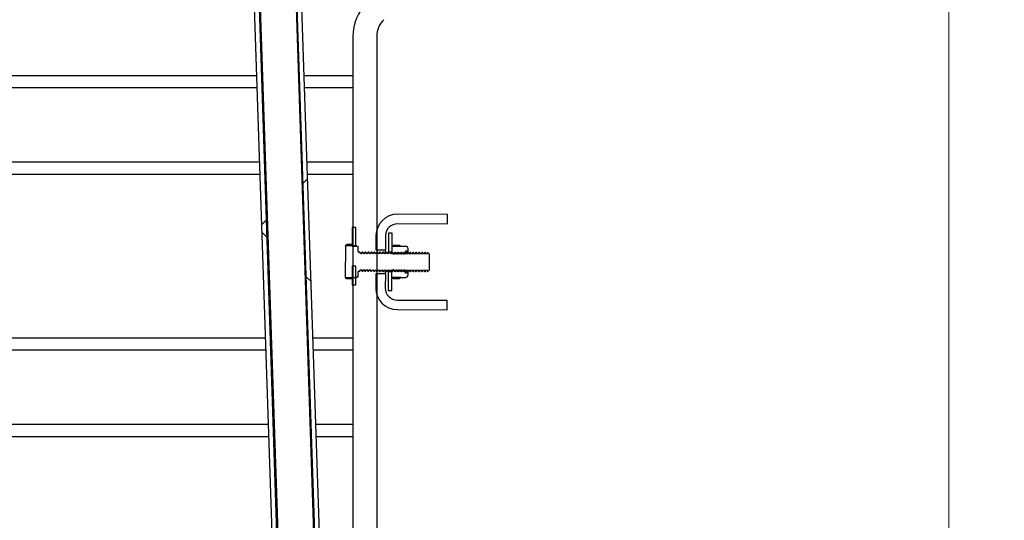
# Model space of a CAD drawing. Units: millimetres. Extents: x 8 to 201, y 4 to 288.
# Drawn here: x 166 to 176, y 237 to 242 of the extents above; entities that cross this region are included whole.
import ezdxf

# ---------------------------------------------------------------- set-up
doc = ezdxf.new("R2010")
doc.units = ezdxf.units.MM
doc.styles.add('SLDTEXTSTYLE1', font='TXT', dxfattribs={"width": 0.75})
doc.dimstyles.new('SLDDIMSTYLE0', dxfattribs={"dimtxt": 2.116667, "dimasz": 2.64, "dimexe": 0, "dimexo": 0.0625, "dimgap": 0.529167, "dimtad": 1, "dimlfac": 40, "dimrnd": 1e-09, "dimzin": 12, "dimdsep": 46, "dimtxsty": 'SLDTEXTSTYLE1', "dimsah": 1, "dimcen": 0.09, "dimadec": 0, "dimazin": 3, "dimtfac": 1, "dimtofl": 0, "dimtmove": 0, "dimatfit": 3, "dimfxl": 0, "dimfrac": 2, "dimtolj": 1, "dimtzin": 12, "dimarcsym": 0})

# ---------------------------------------------------------------- blocks, each defined once
blk = doc.blocks.new('_D_1')
at = {"color": 7, "linetype": 'Continuous', "lineweight": 0}
for p, q in [((136.828, 232.849), (136.828, 272.518)), ((175.628, 233.351), (175.628, 272.518)), ((136.828, 271.518), (175.628, 271.518))]:
    blk.add_line(p, q, dxfattribs=at)
at = {"color": 7, "linetype": 'Continuous', "lineweight": 18}
for points in [[(136.828, 271.518), (139.468, 271.11), (139.468, 271.926)], [(175.628, 271.518), (172.988, 271.926), (172.988, 271.11)]]:
    blk.add_solid(points, dxfattribs=at)
at = {"color": 7, "linetype": 'Continuous', "lineweight": 18, "insert": (153.514, 274.247), "char_height": 2.1167, "attachment_point": 1, "style": 'SLDTEXTSTYLE1'}
blk.add_mtext('1552', dxfattribs=at)
blk = doc.blocks.new('_D_3')
at = {"color": 7, "linetype": 'Continuous', "lineweight": 0}
for p, q in [((182.528, 232.495), (182.528, 241.149)), ((176.378, 232.495), (183.528, 232.495)), ((182.528, 224.62), (182.528, 232.495)), ((176.378, 224.62), (183.528, 224.62))]:
    blk.add_line(p, q, dxfattribs=at)
at = {"color": 7, "linetype": 'Continuous', "lineweight": 18}
for points in [[(182.528, 232.495), (182.12, 229.855), (182.936, 229.855)], [(182.528, 224.62), (182.936, 227.26), (182.12, 227.26)]]:
    blk.add_solid(points, dxfattribs=at)
at = {"color": 7, "linetype": 'Continuous', "lineweight": 18, "char_height": 2.1167, "attachment_point": 1, "rotation": 90, "style": 'SLDTEXTSTYLE1'}
for s, insert in [('315', (179.8, 236.458)), ('%%c', (179.8, 233.263))]:
    blk.add_mtext(s, dxfattribs=dict(at, insert=insert))
blk = doc.blocks.new('_D_4')
at = {"color": 7, "linetype": 'Continuous', "lineweight": 0}
for p, q in [((170.603, 255.433), (190.814, 255.433)), ((189.814, 224.923), (189.814, 255.433)), ((176.628, 224.923), (190.814, 224.923))]:
    blk.add_line(p, q, dxfattribs=at)
at = {"color": 7, "linetype": 'Continuous', "lineweight": 18}
for points in [[(189.814, 255.433), (189.406, 252.793), (190.222, 252.793)], [(189.814, 224.923), (190.222, 227.563), (189.406, 227.563)]]:
    blk.add_solid(points, dxfattribs=at)
at = {"color": 7, "linetype": 'Continuous', "lineweight": 18, "char_height": 2.1167, "attachment_point": 1, "rotation": 90, "style": 'SLDTEXTSTYLE1'}
for s, insert in [('1250', (187.086, 240.727)), ('min.', (187.086, 234.236))]:
    blk.add_mtext(s, dxfattribs=dict(at, insert=insert))

msp = doc.modelspace()

# ---------------------------------------------------------------- hatches: boundary and pattern name
at = {"linetype": 'Continuous', "lineweight": 18}
h = msp.add_hatch(dxfattribs=at)
h.set_pattern_fill('ANSI37', angle=3e-322, style=0)
h.paths.add_polyline_path([(168.47894, 252.00476), (169.05894, 234.61443), (169.10892, 234.6161), (168.52892, 252.00643)], flags=0)
h = msp.add_hatch(dxfattribs=at)
h.set_pattern_fill('ANSI37', angle=3e-322, style=0)
h.paths.add_polyline_path([(168.03419, 251.83984), (168.60919, 234.59943), (168.65917, 234.6011), (168.0825, 251.89148)], flags=0)
h = msp.add_hatch(dxfattribs=at)
h.set_pattern_fill('DIN 128 Plastic', style=0, pattern_type=2)
h.set_pattern_definition([(45, (0, 0), (-6.7352, 6.7352), []), (135, (0, 0), (-6.7352, -6.7352), [])])
edge = h.paths.add_edge_path(flags=0)
edge.add_line((171.44072, 246.05763), (170.10322, 246.05763))
edge.add_line((170.10322, 246.05763), (170.10322, 245.80763))
edge.add_line((170.10322, 245.80763), (171.67796, 245.80763))
edge.add_line((171.67796, 245.80763), (171.92831, 250.5846))
edge.add_arc((172.05322, 250.5894), 0.125, 0, 182.19734, ccw=False)
edge.add_line((172.17822, 250.5894), (172.17822, 245.24295))
edge.add_line((172.17822, 245.24295), (169.52467, 242.5894))
edge.add_arc((169.87822, 242.23584), 0.5, 135, 180)
edge.add_line((169.37822, 242.23584), (169.37822, 232.50763))
edge.add_line((169.37822, 232.50763), (169.62822, 232.50763))
edge.add_line((169.62822, 232.50763), (169.62822, 242.23584))
edge.add_arc((169.87822, 242.23584), 0.25, 135, 180, ccw=False)
edge.add_line((169.70145, 242.41262), (174.347, 247.05818))
edge.add_arc((173.46312, 247.94206), 1.25, 315, 405)
edge.add_line((174.347, 248.82594), (172.31839, 250.85456))
edge.add_arc((172.05322, 250.5894), 0.375, 45, 62.181861)
edge.add_arc((172.05322, 250.5894), 0.375, 62.181861, 180)
edge.add_line((171.67822, 250.5894), (171.44072, 246.05763))
edge = h.paths.add_edge_path(flags=0)
edge.add_arc((173.46312, 247.94206), 0.625, 0, 360)
h = msp.add_hatch(dxfattribs=at)
h.set_pattern_fill('ANSI37', angle=3e-322, style=0)
edge = h.paths.add_edge_path(flags=0)
edge.add_line((169.84619, 240.27204), (170.37118, 240.26945))
edge.add_line((170.37118, 240.26945), (170.37168, 240.36945))
edge.add_line((170.37168, 240.36945), (169.84668, 240.37204))
edge.add_arc((169.84557, 240.14704), 0.225, 89.71692, 179.71692)
edge.add_line((169.62057, 240.14816), (169.61983, 239.99816))
edge.add_line((169.61983, 239.99816), (169.71983, 239.99766))
edge.add_line((169.71983, 239.99766), (169.72057, 240.14766))
edge.add_arc((169.84557, 240.14704), 0.125, 89.71692, 179.71692, ccw=False)
h = msp.add_hatch(dxfattribs=at)
h.set_pattern_fill('ANSI31', style=0)
h.paths.add_polyline_path([(169.37197, 240.23255), (169.37197, 240.03755), (169.40947, 240.03755), (169.40947, 240.23255)], flags=0)
h = msp.add_hatch(dxfattribs=at)
h.set_pattern_fill('ANSI31', style=0)
h.paths.add_polyline_path([(169.75195, 240.17258), (169.75098, 239.97759), (169.78848, 239.9774), (169.78945, 240.1724)], flags=0)
h = msp.add_hatch(dxfattribs=at)
h.set_pattern_fill('ANSI31', style=0)
edge = h.paths.add_edge_path(flags=0)
edge.add_line((169.41693, 240.03674), (169.41695, 240.04155))
edge.add_line((169.41695, 240.04155), (169.30223, 240.04212))
edge.add_line((169.30223, 240.04212), (169.29943, 240.03732))
edge.add_line((169.29943, 240.03732), (169.29782, 239.71232))
edge.add_line((169.29782, 239.71232), (169.30058, 239.70749))
edge.add_line((169.30058, 239.70749), (169.4153, 239.70693))
edge.add_line((169.4153, 239.70693), (169.41532, 239.71174))
edge.add_line((169.41532, 239.71174), (169.43032, 239.71167))
edge.add_line((169.43032, 239.71167), (169.43058, 239.76417))
edge.add_arc((169.44058, 239.76412), 0.01, 89.71692, 179.71692, ccw=False)
edge.add_line((169.44063, 239.77412), (169.44979, 239.77407))
edge.add_line((169.44979, 239.77407), (169.46197, 239.79127))
edge.add_line((169.46197, 239.79127), (169.47397, 239.77395))
edge.add_line((169.47397, 239.77395), (169.48104, 239.77392))
edge.add_line((169.48104, 239.77392), (169.49321, 239.79112))
edge.add_line((169.49321, 239.79112), (169.50522, 239.7738))
edge.add_line((169.50522, 239.7738), (169.51229, 239.77376))
edge.add_line((169.51229, 239.77376), (169.52446, 239.79097))
edge.add_line((169.52446, 239.79097), (169.53647, 239.77364))
edge.add_line((169.53647, 239.77364), (169.54354, 239.77361))
edge.add_line((169.54354, 239.77361), (169.55571, 239.79081))
edge.add_line((169.55571, 239.79081), (169.56772, 239.77349))
edge.add_line((169.56772, 239.77349), (169.57479, 239.77345))
edge.add_line((169.57479, 239.77345), (169.58696, 239.79066))
edge.add_line((169.58696, 239.79066), (169.59897, 239.77333))
edge.add_line((169.59897, 239.77333), (169.60604, 239.7733))
edge.add_line((169.60604, 239.7733), (169.61821, 239.7905))
edge.add_line((169.61821, 239.7905), (169.63022, 239.77318))
edge.add_line((169.63022, 239.77318), (169.63729, 239.77315))
edge.add_line((169.63729, 239.77315), (169.64946, 239.79035))
edge.add_line((169.64946, 239.79035), (169.66146, 239.77303))
edge.add_line((169.66146, 239.77303), (169.66854, 239.77299))
edge.add_line((169.66854, 239.77299), (169.68071, 239.79019))
edge.add_line((169.68071, 239.79019), (169.69271, 239.77287))
edge.add_line((169.69271, 239.77287), (169.69979, 239.77284))
edge.add_line((169.69979, 239.77284), (169.71196, 239.79004))
edge.add_line((169.71196, 239.79004), (169.72396, 239.77272))
edge.add_line((169.72396, 239.77272), (169.73104, 239.77268))
edge.add_line((169.73104, 239.77268), (169.74321, 239.78988))
edge.add_line((169.74321, 239.78988), (169.75521, 239.77256))
edge.add_line((169.75521, 239.77256), (169.76229, 239.77253))
edge.add_line((169.76229, 239.77253), (169.77446, 239.78973))
edge.add_line((169.77446, 239.78973), (169.78646, 239.77241))
edge.add_line((169.78646, 239.77241), (169.79354, 239.77237))
edge.add_line((169.79354, 239.77237), (169.80571, 239.78958))
edge.add_line((169.80571, 239.78958), (169.81771, 239.77225))
edge.add_line((169.81771, 239.77225), (169.82479, 239.77222))
edge.add_line((169.82479, 239.77222), (169.83696, 239.78942))
edge.add_line((169.83696, 239.78942), (169.84896, 239.7721))
edge.add_line((169.84896, 239.7721), (169.85604, 239.77206))
edge.add_line((169.85604, 239.77206), (169.86821, 239.78927))
edge.add_line((169.86821, 239.78927), (169.88021, 239.77195))
edge.add_line((169.88021, 239.77195), (169.88729, 239.77191))
edge.add_line((169.88729, 239.77191), (169.89946, 239.78911))
edge.add_line((169.89946, 239.78911), (169.91146, 239.77179))
edge.add_line((169.91146, 239.77179), (169.91854, 239.77176))
edge.add_line((169.91854, 239.77176), (169.93071, 239.78896))
edge.add_line((169.93071, 239.78896), (169.94271, 239.77164))
edge.add_line((169.94271, 239.77164), (169.94979, 239.7716))
edge.add_line((169.94979, 239.7716), (169.96196, 239.7888))
edge.add_line((169.96196, 239.7888), (169.97396, 239.77148))
edge.add_line((169.97396, 239.77148), (169.98104, 239.77145))
edge.add_line((169.98104, 239.77145), (169.99321, 239.78865))
edge.add_line((169.99321, 239.78865), (170.00521, 239.77133))
edge.add_line((170.00521, 239.77133), (170.01229, 239.77129))
edge.add_line((170.01229, 239.77129), (170.02446, 239.7885))
edge.add_line((170.02446, 239.7885), (170.03646, 239.77117))
edge.add_line((170.03646, 239.77117), (170.04354, 239.77114))
edge.add_line((170.04354, 239.77114), (170.05571, 239.78834))
edge.add_line((170.05571, 239.78834), (170.06771, 239.77102))
edge.add_line((170.06771, 239.77102), (170.07479, 239.77098))
edge.add_line((170.07479, 239.77098), (170.08696, 239.78819))
edge.add_line((170.08696, 239.78819), (170.09896, 239.77086))
edge.add_line((170.09896, 239.77086), (170.10603, 239.77083))
edge.add_line((170.10603, 239.77083), (170.11821, 239.78803))
edge.add_line((170.11821, 239.78803), (170.13021, 239.77071))
edge.add_line((170.13021, 239.77071), (170.13728, 239.77068))
edge.add_line((170.13728, 239.77068), (170.14946, 239.78788))
edge.add_line((170.14946, 239.78788), (170.16146, 239.77056))
edge.add_line((170.16146, 239.77056), (170.16336, 239.77055))
edge.add_line((170.16336, 239.77055), (170.18071, 239.78772))
edge.add_line((170.18071, 239.78772), (170.18152, 239.9532))
edge.add_line((170.18152, 239.9532), (170.16435, 239.97054))
edge.add_line((170.16435, 239.97054), (170.16245, 239.97055))
edge.add_line((170.16245, 239.97055), (170.15027, 239.95335))
edge.add_line((170.15027, 239.95335), (170.13827, 239.97067))
edge.add_line((170.13827, 239.97067), (170.1312, 239.97071))
edge.add_line((170.1312, 239.97071), (170.11902, 239.9535))
edge.add_line((170.11902, 239.9535), (170.10702, 239.97083))
edge.add_line((170.10702, 239.97083), (170.09995, 239.97086))
edge.add_line((170.09995, 239.97086), (170.08778, 239.95366))
edge.add_line((170.08778, 239.95366), (170.07577, 239.97098))
edge.add_line((170.07577, 239.97098), (170.0687, 239.97102))
edge.add_line((170.0687, 239.97102), (170.05653, 239.95381))
edge.add_line((170.05653, 239.95381), (170.04452, 239.97114))
edge.add_line((170.04452, 239.97114), (170.03745, 239.97117))
edge.add_line((170.03745, 239.97117), (170.02528, 239.95397))
edge.add_line((170.02528, 239.95397), (170.01327, 239.97129))
edge.add_line((170.01327, 239.97129), (170.0062, 239.97133))
edge.add_line((170.0062, 239.97133), (169.99403, 239.95412))
edge.add_line((169.99403, 239.95412), (169.98202, 239.97144))
edge.add_line((169.98202, 239.97144), (169.97495, 239.97148))
edge.add_line((169.97495, 239.97148), (169.96278, 239.95428))
edge.add_line((169.96278, 239.95428), (169.95077, 239.9716))
edge.add_line((169.95077, 239.9716), (169.9437, 239.97163))
edge.add_line((169.9437, 239.97163), (169.93153, 239.95443))
edge.add_line((169.93153, 239.95443), (169.91953, 239.97175))
edge.add_line((169.91953, 239.97175), (169.91245, 239.97179))
edge.add_line((169.91245, 239.97179), (169.90028, 239.95459))
edge.add_line((169.90028, 239.95459), (169.88828, 239.97191))
edge.add_line((169.88828, 239.97191), (169.8812, 239.97194))
edge.add_line((169.8812, 239.97194), (169.86903, 239.95474))
edge.add_line((169.86903, 239.95474), (169.85703, 239.97206))
edge.add_line((169.85703, 239.97206), (169.84995, 239.9721))
edge.add_line((169.84995, 239.9721), (169.83778, 239.95489))
edge.add_line((169.83778, 239.95489), (169.82578, 239.97222))
edge.add_line((169.82578, 239.97222), (169.8187, 239.97225))
edge.add_line((169.8187, 239.97225), (169.80653, 239.95505))
edge.add_line((169.80653, 239.95505), (169.79453, 239.97237))
edge.add_line((169.79453, 239.97237), (169.78745, 239.97241))
edge.add_line((169.78745, 239.97241), (169.77528, 239.9552))
edge.add_line((169.77528, 239.9552), (169.76328, 239.97253))
edge.add_line((169.76328, 239.97253), (169.7562, 239.97256))
edge.add_line((169.7562, 239.97256), (169.74403, 239.95536))
edge.add_line((169.74403, 239.95536), (169.73203, 239.97268))
edge.add_line((169.73203, 239.97268), (169.72495, 239.97271))
edge.add_line((169.72495, 239.97271), (169.71278, 239.95551))
edge.add_line((169.71278, 239.95551), (169.70078, 239.97283))
edge.add_line((169.70078, 239.97283), (169.6937, 239.97287))
edge.add_line((169.6937, 239.97287), (169.68153, 239.95567))
edge.add_line((169.68153, 239.95567), (169.66953, 239.97299))
edge.add_line((169.66953, 239.97299), (169.66245, 239.97302))
edge.add_line((169.66245, 239.97302), (169.65028, 239.95582))
edge.add_line((169.65028, 239.95582), (169.63828, 239.97314))
edge.add_line((169.63828, 239.97314), (169.6312, 239.97318))
edge.add_line((169.6312, 239.97318), (169.61903, 239.95598))
edge.add_line((169.61903, 239.95598), (169.60703, 239.9733))
edge.add_line((169.60703, 239.9733), (169.59995, 239.97333))
edge.add_line((169.59995, 239.97333), (169.58778, 239.95613))
edge.add_line((169.58778, 239.95613), (169.57578, 239.97345))
edge.add_line((169.57578, 239.97345), (169.5687, 239.97349))
edge.add_line((169.5687, 239.97349), (169.55653, 239.95628))
edge.add_line((169.55653, 239.95628), (169.54453, 239.97361))
edge.add_line((169.54453, 239.97361), (169.53745, 239.97364))
edge.add_line((169.53745, 239.97364), (169.52528, 239.95644))
edge.add_line((169.52528, 239.95644), (169.51328, 239.97376))
edge.add_line((169.51328, 239.97376), (169.5062, 239.9738))
edge.add_line((169.5062, 239.9738), (169.49403, 239.95659))
edge.add_line((169.49403, 239.95659), (169.48203, 239.97391))
edge.add_line((169.48203, 239.97391), (169.47496, 239.97395))
edge.add_line((169.47496, 239.97395), (169.46278, 239.95675))
edge.add_line((169.46278, 239.95675), (169.45078, 239.97407))
edge.add_line((169.45078, 239.97407), (169.44162, 239.97411))
edge.add_arc((169.44167, 239.98411), 0.01, 179.71692, 269.71692, ccw=False)
edge.add_line((169.43167, 239.98416), (169.43193, 240.03666))
edge.add_line((169.43193, 240.03666), (169.41693, 240.03674))
h = msp.add_hatch(dxfattribs=at)
h.set_pattern_fill('ANSI31', style=0)
edge = h.paths.add_edge_path(flags=0)
edge.add_line((169.93196, 239.97169), (169.93204, 239.98955))
edge.add_line((169.93204, 239.98955), (169.95754, 239.98942))
edge.add_line((169.95754, 239.98942), (169.95764, 240.00857))
edge.add_arc((169.93214, 240.00869), 0.0255, 359.71692, 449.71692)
edge.add_line((169.93226, 240.03419), (169.88126, 240.03444))
edge.add_line((169.88126, 240.03444), (169.8803, 240.03614))
edge.add_line((169.8803, 240.03614), (169.78975, 240.03659))
edge.add_line((169.78975, 240.03659), (169.78877, 240.0349))
edge.add_line((169.78877, 240.0349), (169.78846, 239.9724))
edge.add_line((169.78846, 239.9724), (169.78909, 239.9724))
edge.add_line((169.78909, 239.9724), (169.79952, 239.95735))
edge.add_line((169.79952, 239.95735), (169.80709, 239.95731))
edge.add_line((169.80709, 239.95731), (169.81766, 239.97226))
edge.add_line((169.81766, 239.97226), (169.82809, 239.9572))
edge.add_line((169.82809, 239.9572), (169.83566, 239.95717))
edge.add_line((169.83566, 239.95717), (169.84624, 239.97212))
edge.add_line((169.84624, 239.97212), (169.85667, 239.95706))
edge.add_line((169.85667, 239.95706), (169.86423, 239.95703))
edge.add_line((169.86423, 239.95703), (169.87481, 239.97197))
edge.add_line((169.87481, 239.97197), (169.88524, 239.95692))
edge.add_line((169.88524, 239.95692), (169.89281, 239.95689))
edge.add_line((169.89281, 239.95689), (169.90338, 239.97183))
edge.add_line((169.90338, 239.97183), (169.91381, 239.95678))
edge.add_line((169.91381, 239.95678), (169.92138, 239.95674))
edge.add_line((169.92138, 239.95674), (169.93196, 239.97169))
h = msp.add_hatch(dxfattribs=at)
h.set_pattern_fill('ANSI31', style=0)
h.paths.add_polyline_path([(169.40947, 239.63255), (169.40947, 239.82755), (169.37197, 239.82755), (169.37197, 239.63255)], flags=0)
h = msp.add_hatch(dxfattribs=at)
h.set_pattern_fill('ANSI37', angle=3e-322, style=0)
edge = h.paths.add_edge_path(flags=0)
edge.add_line((169.84174, 239.37205), (170.36674, 239.36946))
edge.add_line((170.36674, 239.36946), (170.36723, 239.46946))
edge.add_line((170.36723, 239.46946), (169.84224, 239.47205))
edge.add_arc((169.84285, 239.59705), 0.125, 179.71692, 269.71692, ccw=False)
edge.add_line((169.71786, 239.59767), (169.7186, 239.74767))
edge.add_line((169.7186, 239.74767), (169.6186, 239.74816))
edge.add_line((169.6186, 239.74816), (169.61786, 239.59816))
edge.add_arc((169.84285, 239.59705), 0.225, 179.71692, 269.71692)
h = msp.add_hatch(dxfattribs=at)
h.set_pattern_fill('ANSI31', style=0)
h.paths.add_polyline_path([(169.78648, 239.57241), (169.78744, 239.7674), (169.74994, 239.76759), (169.74898, 239.57259)], flags=0)
h = msp.add_hatch(dxfattribs=at)
h.set_pattern_fill('ANSI31', style=0)
edge = h.paths.add_edge_path(flags=0)
edge.add_line((169.95628, 239.73457), (169.95638, 239.75371))
edge.add_line((169.95638, 239.75371), (169.93088, 239.75384))
edge.add_line((169.93088, 239.75384), (169.93097, 239.77169))
edge.add_line((169.93097, 239.77169), (169.92054, 239.78675))
edge.add_line((169.92054, 239.78675), (169.91297, 239.78678))
edge.add_line((169.91297, 239.78678), (169.90239, 239.77184))
edge.add_line((169.90239, 239.77184), (169.89197, 239.78689))
edge.add_line((169.89197, 239.78689), (169.8844, 239.78692))
edge.add_line((169.8844, 239.78692), (169.87382, 239.77198))
edge.add_line((169.87382, 239.77198), (169.86339, 239.78703))
edge.add_line((169.86339, 239.78703), (169.85583, 239.78707))
edge.add_line((169.85583, 239.78707), (169.84525, 239.77212))
edge.add_line((169.84525, 239.77212), (169.83482, 239.78717))
edge.add_line((169.83482, 239.78717), (169.82725, 239.78721))
edge.add_line((169.82725, 239.78721), (169.81668, 239.77226))
edge.add_line((169.81668, 239.77226), (169.80625, 239.78731))
edge.add_line((169.80625, 239.78731), (169.79868, 239.78735))
edge.add_line((169.79868, 239.78735), (169.7881, 239.7724))
edge.add_line((169.7881, 239.7724), (169.78747, 239.7724))
edge.add_line((169.78747, 239.7724), (169.78716, 239.7099))
edge.add_line((169.78716, 239.7099), (169.78813, 239.70821))
edge.add_line((169.78813, 239.70821), (169.87867, 239.70776))
edge.add_line((169.87867, 239.70776), (169.87966, 239.70945))
edge.add_line((169.87966, 239.70945), (169.93066, 239.7092))
edge.add_arc((169.93078, 239.73469), 0.0255, 269.71692, 359.71692)

# ---------------------------------------------------------------- linework, layer by layer
at = {"color": 7, "linetype": 'Continuous', "lineweight": 25}
for p, q in [((168.46645, 252.00434), (169.04645, 234.61401)), ((169.05894, 234.61443), (168.47894, 252.00476)), ((169.10892, 234.6161), (168.52892, 252.00643)), ((168.0825, 251.89148), (168.65917, 234.6011)), ((168.09458, 251.90439), (168.67166, 234.60151)), ((168.03419, 251.83984), (168.60919, 234.59943)), ((169.37822, 242.23584), (169.37822, 232.50763)), ((169.62822, 242.23584), (169.62822, 232.50763)), ((145.82822, 241.82696), (168.36814, 241.82696)), ((168.86842, 241.82696), (169.37822, 241.82696)), ((168.37247, 241.69734), (145.82822, 241.69734)), ((169.37822, 241.69734), (168.87274, 241.69734)), ((168.39846, 240.91791), (145.82822, 240.91791)), ((169.37822, 240.91791), (168.89874, 240.91791)), ((168.40278, 240.78829), (145.82822, 240.78829)), ((169.37822, 240.78829), (168.90306, 240.78829)), ((170.37168, 240.36945), (169.84668, 240.37204)), ((170.37118, 240.26945), (170.37168, 240.36945)), ((169.40947, 240.23255), (169.37197, 240.23255)), ((169.37197, 240.23255), (169.37197, 240.03755)), ((169.40947, 240.03755), (169.40947, 240.23255)), ((170.37118, 240.26945), (169.84619, 240.27204)), ((169.62057, 240.14816), (169.61983, 239.99816)), ((169.72057, 240.14766), (169.71983, 239.99766)), ((169.75195, 240.17258), (169.75098, 239.97759)), ((169.78945, 240.1724), (169.75195, 240.17258)), ((169.78848, 239.9774), (169.78945, 240.1724)), ((169.29943, 240.03732), (169.29782, 239.71232)), ((169.29943, 240.03732), (169.30223, 240.04212)), ((169.30293, 240.04331), (169.30223, 240.04212)), ((169.41695, 240.04155), (169.30223, 240.04212)), ((169.30502, 240.04209), (169.31403, 240.05491)), ((169.37197, 240.05463), (169.31403, 240.05491)), ((169.37197, 240.03755), (169.40947, 240.03755)), ((169.41695, 240.04155), (169.41693, 240.03674)), ((169.41693, 240.03674), (169.43193, 240.03666)), ((169.43193, 240.03666), (169.43167, 239.98416)), ((169.78846, 239.9724), (169.78877, 240.0349)), ((169.78975, 240.03659), (169.78877, 240.0349)), ((169.78975, 240.03659), (169.8803, 240.03614)), ((169.79164, 240.03658), (169.80334, 240.04659)), ((169.80334, 240.04659), (169.86681, 240.04627)), ((169.87841, 240.03615), (169.86681, 240.04627)), ((169.8803, 240.03614), (169.88126, 240.03444)), ((169.93226, 240.03419), (169.88126, 240.03444)), ((169.45078, 239.97407), (169.44162, 239.97411)), ((169.46278, 239.95675), (169.45078, 239.97407)), ((169.47496, 239.97395), (169.46278, 239.95675)), ((169.48203, 239.97391), (169.47496, 239.97395)), ((169.49403, 239.95659), (169.48203, 239.97391)), ((169.5062, 239.9738), (169.49403, 239.95659)), ((169.51328, 239.97376), (169.5062, 239.9738)), ((169.52528, 239.95644), (169.51328, 239.97376)), ((169.53745, 239.97364), (169.52528, 239.95644)), ((169.54453, 239.97361), (169.53745, 239.97364)), ((169.55653, 239.95628), (169.54453, 239.97361)), ((169.5687, 239.97349), (169.55653, 239.95628)), ((169.57578, 239.97345), (169.5687, 239.97349)), ((169.58778, 239.95613), (169.57578, 239.97345)), ((169.59995, 239.97333), (169.58778, 239.95613)), ((169.60703, 239.9733), (169.59995, 239.97333)), ((169.61903, 239.95598), (169.60703, 239.9733)), ((169.6312, 239.97318), (169.61903, 239.95598)), ((169.61983, 239.99816), (169.71983, 239.99766)), ((169.63828, 239.97314), (169.6312, 239.97318)), ((169.65028, 239.95582), (169.63828, 239.97314)), ((169.66245, 239.97302), (169.65028, 239.95582)), ((169.66953, 239.97299), (169.66245, 239.97302)), ((169.68153, 239.95567), (169.66953, 239.97299)), ((169.6937, 239.97287), (169.68153, 239.95567)), ((169.70078, 239.97283), (169.6937, 239.97287)), ((169.71278, 239.95551), (169.70078, 239.97283)), ((169.72495, 239.97271), (169.71278, 239.95551)), ((169.71967, 239.96525), (169.71983, 239.99766)), ((169.73203, 239.97268), (169.72495, 239.97271)), ((169.74403, 239.95536), (169.73203, 239.97268)), ((169.7562, 239.97256), (169.74403, 239.95536)), ((169.75092, 239.9651), (169.75098, 239.97759)), ((169.75098, 239.97759), (169.78848, 239.9774)), ((169.76328, 239.97253), (169.7562, 239.97256)), ((169.77528, 239.9552), (169.76328, 239.97253)), ((169.78745, 239.97241), (169.77528, 239.9552)), ((169.79453, 239.97237), (169.78745, 239.97241)), ((169.78909, 239.9724), (169.78846, 239.9724)), ((169.79952, 239.95735), (169.78909, 239.9724)), ((169.80653, 239.95505), (169.79453, 239.97237)), ((169.79952, 239.95735), (169.80709, 239.95731)), ((169.8187, 239.97225), (169.80653, 239.95505)), ((169.80709, 239.95731), (169.80708, 239.95583)), ((169.80709, 239.95731), (169.81766, 239.97226)), ((169.81766, 239.97226), (169.81766, 239.97078)), ((169.81766, 239.97226), (169.82809, 239.9572)), ((169.82578, 239.97222), (169.8187, 239.97225)), ((169.83778, 239.95489), (169.82578, 239.97222)), ((169.82809, 239.9572), (169.83566, 239.95717)), ((169.83566, 239.95717), (169.84624, 239.97212)), ((169.84995, 239.9721), (169.83778, 239.95489)), ((169.84624, 239.97212), (169.84621, 239.96681)), ((169.84624, 239.97212), (169.85667, 239.95706)), ((169.85703, 239.97206), (169.84995, 239.9721)), ((169.85667, 239.95706), (169.86423, 239.95703)), ((169.86903, 239.95474), (169.85703, 239.97206)), ((169.86423, 239.95703), (169.87481, 239.97197)), ((169.8812, 239.97194), (169.86903, 239.95474)), ((169.87481, 239.97197), (169.87476, 239.96285)), ((169.87481, 239.97197), (169.88524, 239.95692)), ((169.88828, 239.97191), (169.8812, 239.97194)), ((169.88524, 239.95692), (169.89281, 239.95689)), ((169.90028, 239.95459), (169.88828, 239.97191)), ((169.89281, 239.95689), (169.90338, 239.97183)), ((169.91245, 239.97179), (169.90028, 239.95459)), ((169.90338, 239.97183), (169.90332, 239.95888)), ((169.90338, 239.97183), (169.91381, 239.95678)), ((169.91953, 239.97175), (169.91245, 239.97179)), ((169.91381, 239.95678), (169.92138, 239.95674)), ((169.93153, 239.95443), (169.91953, 239.97175)), ((169.92138, 239.95674), (169.93196, 239.97169)), ((169.9437, 239.97163), (169.93153, 239.95443)), ((169.93196, 239.97169), (169.93187, 239.95492)), ((169.93196, 239.97169), (169.93204, 239.98955)), ((169.93204, 239.98955), (169.95754, 239.98942)), ((169.95077, 239.9716), (169.9437, 239.97163)), ((169.96278, 239.95428), (169.95077, 239.9716)), ((169.95741, 239.96203), (169.95754, 239.98942)), ((169.95754, 239.98942), (169.95764, 240.00857)), ((169.97495, 239.97148), (169.96278, 239.95428)), ((169.98202, 239.97144), (169.97495, 239.97148)), ((169.99403, 239.95412), (169.98202, 239.97144)), ((170.0062, 239.97133), (169.99403, 239.95412)), ((170.01327, 239.97129), (170.0062, 239.97133)), ((170.02528, 239.95397), (170.01327, 239.97129)), ((170.03745, 239.97117), (170.02528, 239.95397)), ((170.04452, 239.97114), (170.03745, 239.97117)), ((170.05653, 239.95381), (170.04452, 239.97114)), ((170.0687, 239.97102), (170.05653, 239.95381)), ((170.07577, 239.97098), (170.0687, 239.97102)), ((170.08778, 239.95366), (170.07577, 239.97098)), ((170.09995, 239.97086), (170.08778, 239.95366)), ((170.10702, 239.97083), (170.09995, 239.97086)), ((170.11902, 239.9535), (170.10702, 239.97083)), ((170.1312, 239.97071), (170.11902, 239.9535)), ((170.13827, 239.97067), (170.1312, 239.97071)), ((170.15027, 239.95335), (170.13827, 239.97067)), ((170.16245, 239.97055), (170.15027, 239.95335)), ((170.16435, 239.97054), (170.16245, 239.97055)), ((170.18152, 239.9532), (170.16435, 239.97054)), ((170.18071, 239.78772), (170.18152, 239.9532)), ((169.40947, 239.82755), (169.37197, 239.82755)), ((169.37197, 239.82755), (169.37197, 239.63255)), ((169.40947, 239.63255), (169.40947, 239.82755)), ((169.30058, 239.70749), (169.29782, 239.71232)), ((169.30058, 239.70749), (169.4153, 239.70693)), ((169.31225, 239.69458), (169.30058, 239.70749)), ((169.41532, 239.71174), (169.4153, 239.70693)), ((169.43032, 239.71167), (169.41532, 239.71174)), ((169.43058, 239.76417), (169.43032, 239.71167)), ((169.44063, 239.77412), (169.44979, 239.77407)), ((169.44979, 239.77407), (169.46197, 239.79127)), ((169.46197, 239.79127), (169.47397, 239.77395)), ((169.47397, 239.77395), (169.48104, 239.77392)), ((169.48104, 239.77392), (169.49321, 239.79112)), ((169.49321, 239.79112), (169.50522, 239.7738)), ((169.50522, 239.7738), (169.51229, 239.77376)), ((169.51229, 239.77376), (169.52446, 239.79097)), ((169.52446, 239.79097), (169.53647, 239.77364)), ((169.53647, 239.77364), (169.54354, 239.77361)), ((169.54354, 239.77361), (169.55571, 239.79081)), ((169.55571, 239.79081), (169.56772, 239.77349)), ((169.56772, 239.77349), (169.57479, 239.77345)), ((169.57479, 239.77345), (169.58696, 239.79066)), ((169.58696, 239.79066), (169.59897, 239.77333)), ((169.59897, 239.77333), (169.60604, 239.7733)), ((169.60604, 239.7733), (169.61821, 239.7905)), ((169.6186, 239.74816), (169.61786, 239.59816)), ((169.61821, 239.7905), (169.63022, 239.77318)), ((169.7186, 239.74767), (169.6186, 239.74816)), ((169.63022, 239.77318), (169.63729, 239.77315)), ((169.63729, 239.77315), (169.64946, 239.79035)), ((169.64946, 239.79035), (169.66146, 239.77303)), ((169.66146, 239.77303), (169.66854, 239.77299)), ((169.66854, 239.77299), (169.68071, 239.79019)), ((169.68071, 239.79019), (169.69271, 239.77287)), ((169.69271, 239.77287), (169.69979, 239.77284)), ((169.69979, 239.77284), (169.71196, 239.79004)), ((169.71196, 239.79004), (169.72396, 239.77272)), ((169.7186, 239.74767), (169.71786, 239.59767)), ((169.7186, 239.74767), (169.71876, 239.78023)), ((169.72396, 239.77272), (169.73104, 239.77268)), ((169.73104, 239.77268), (169.74321, 239.78988)), ((169.74321, 239.78988), (169.75521, 239.77256)), ((169.74994, 239.76759), (169.74898, 239.57259)), ((169.74994, 239.76759), (169.75001, 239.78008)), ((169.78744, 239.7674), (169.74994, 239.76759)), ((169.75521, 239.77256), (169.76229, 239.77253)), ((169.76229, 239.77253), (169.77446, 239.78973)), ((169.77446, 239.78973), (169.78646, 239.77241)), ((169.78646, 239.77241), (169.79354, 239.77237)), ((169.78648, 239.57241), (169.78744, 239.7674)), ((169.78716, 239.7099), (169.78747, 239.7724)), ((169.78716, 239.7099), (169.78813, 239.70821)), ((169.78747, 239.7724), (169.7881, 239.7724)), ((169.7881, 239.7724), (169.79868, 239.78735)), ((169.87867, 239.70776), (169.78813, 239.70821)), ((169.80162, 239.69808), (169.78813, 239.70821)), ((169.79354, 239.77237), (169.80571, 239.78958)), ((169.80625, 239.78731), (169.79868, 239.78735)), ((169.80571, 239.78958), (169.81771, 239.77225)), ((169.80625, 239.78879), (169.80625, 239.78731)), ((169.81668, 239.77226), (169.80625, 239.78731)), ((169.82725, 239.78721), (169.81668, 239.77226)), ((169.81668, 239.77374), (169.81668, 239.77226)), ((169.81771, 239.77225), (169.82479, 239.77222)), ((169.82479, 239.77222), (169.83696, 239.78942)), ((169.83482, 239.78717), (169.82725, 239.78721)), ((169.84525, 239.77212), (169.83482, 239.78717)), ((169.83696, 239.78942), (169.84896, 239.7721)), ((169.85583, 239.78707), (169.84525, 239.77212)), ((169.84528, 239.77742), (169.84525, 239.77212)), ((169.84896, 239.7721), (169.85604, 239.77206)), ((169.86339, 239.78703), (169.85583, 239.78707)), ((169.85604, 239.77206), (169.86821, 239.78927)), ((169.87382, 239.77198), (169.86339, 239.78703)), ((169.86509, 239.69776), (169.87867, 239.70776)), ((169.86821, 239.78927), (169.88021, 239.77195)), ((169.8844, 239.78692), (169.87382, 239.77198)), ((169.87387, 239.7811), (169.87382, 239.77198)), ((169.87966, 239.70945), (169.87867, 239.70776)), ((169.87966, 239.70945), (169.93066, 239.7092)), ((169.88021, 239.77195), (169.88729, 239.77191)), ((169.89197, 239.78689), (169.8844, 239.78692)), ((169.88729, 239.77191), (169.89946, 239.78911)), ((169.90239, 239.77184), (169.89197, 239.78689)), ((169.89946, 239.78911), (169.91146, 239.77179)), ((169.91297, 239.78678), (169.90239, 239.77184)), ((169.90246, 239.78479), (169.90239, 239.77184)), ((169.91146, 239.77179), (169.91854, 239.77176)), ((169.92054, 239.78675), (169.91297, 239.78678)), ((169.91854, 239.77176), (169.93071, 239.78896)), ((169.93097, 239.77169), (169.92054, 239.78675)), ((169.93071, 239.78896), (169.94271, 239.77164)), ((169.93088, 239.75384), (169.93097, 239.77169)), ((169.95638, 239.75371), (169.93088, 239.75384)), ((169.93105, 239.78847), (169.93097, 239.77169)), ((169.94271, 239.77164), (169.94979, 239.7716)), ((169.94979, 239.7716), (169.96196, 239.7888)), ((169.95628, 239.73457), (169.95638, 239.75371)), ((169.95638, 239.75371), (169.95651, 239.78111)), ((169.96196, 239.7888), (169.97396, 239.77148)), ((169.97396, 239.77148), (169.98104, 239.77145)), ((169.98104, 239.77145), (169.99321, 239.78865)), ((169.99321, 239.78865), (170.00521, 239.77133)), ((170.00521, 239.77133), (170.01229, 239.77129)), ((170.01229, 239.77129), (170.02446, 239.7885)), ((170.02446, 239.7885), (170.03646, 239.77117)), ((170.03646, 239.77117), (170.04354, 239.77114)), ((170.04354, 239.77114), (170.05571, 239.78834)), ((170.05571, 239.78834), (170.06771, 239.77102)), ((170.06771, 239.77102), (170.07479, 239.77098)), ((170.07479, 239.77098), (170.08696, 239.78819)), ((170.08696, 239.78819), (170.09896, 239.77086)), ((170.09896, 239.77086), (170.10603, 239.77083)), ((170.10603, 239.77083), (170.11821, 239.78803)), ((170.11821, 239.78803), (170.13021, 239.77071)), ((170.13021, 239.77071), (170.13728, 239.77068)), ((170.13728, 239.77068), (170.14946, 239.78788)), ((170.14946, 239.78788), (170.16146, 239.77056)), ((170.16146, 239.77056), (170.16336, 239.77055)), ((170.16336, 239.77055), (170.18071, 239.78772)), ((169.37197, 239.69429), (169.31225, 239.69458)), ((169.37197, 239.63255), (169.40947, 239.63255)), ((169.80162, 239.69808), (169.86509, 239.69776)), ((169.74898, 239.57259), (169.78648, 239.57241)), ((169.84224, 239.47205), (170.36723, 239.46946)), ((170.36674, 239.36946), (170.36723, 239.46946)), ((169.84174, 239.37205), (170.36674, 239.36946)), ((145.82822, 239.07696), (168.45986, 239.07696)), ((168.96014, 239.07696), (169.37822, 239.07696)), ((168.46418, 238.94734), (145.82822, 238.94734)), ((169.37822, 238.94734), (168.96446, 238.94734)), ((168.49018, 238.16791), (145.82822, 238.16791)), ((169.37822, 238.16791), (168.99046, 238.16791)), ((168.4945, 238.03829), (145.82822, 238.03829)), ((169.37822, 238.03829), (168.99478, 238.03829))]:
    msp.add_line(p, q, dxfattribs=at)
for centre, radius, start, end in [((169.87822, 242.23584), 0.5, 135, 180), ((169.87822, 242.23584), 0.25, 135, 180), ((169.84557, 240.14704), 0.225, 89.71692, 179.71692), ((169.84557, 240.14704), 0.125, 89.71692, 179.71692), ((169.93214, 240.00869), 0.0255, 359.71692, 89.71692), ((169.44167, 239.98411), 0.01, 179.71692, 269.71692), ((169.44058, 239.76412), 0.01, 89.71692, 179.71692), ((169.93078, 239.73469), 0.0255, 269.71692, 359.71692), ((169.84285, 239.59705), 0.225, 179.71692, 269.71692), ((169.84285, 239.59705), 0.125, 179.71692, 269.71692)]:
    msp.add_arc(centre, radius, start, end, dxfattribs=at)

# ---------------------------------------------------------------- dimensions: what is measured, and where the dimension line sits
at = {"color": 7, "linetype": 'Continuous', "lineweight": 18}
dim = msp.add_linear_dim(base=(175.62822, 271.51845), p1=(136.82822, 231.84893), p2=(175.62822, 232.35079), dimstyle='SLDDIMSTYLE0', dxfattribs=at)
dim.commit()
dim.dimension.update_dxf_attribs({"geometry": '_D_1', "text_midpoint": (156.64231, 271.51845), "dimtype": 160})
for base, p1, p2, text, picture, middle in [((189.8145, 255.43263), (175.62822, 224.92301), (169.60322, 255.43263), 'min. <>', '_D_4', (189.8145, 240.6092)), ((182.52808, 232.49513), (175.37822, 224.62013), (175.37822, 232.49513), '%%c<>', '_D_3', (182.52808, 237.20599))]:
    dim = msp.add_linear_dim(base=base, p1=p1, p2=p2, angle=90, text=text, dimstyle='SLDDIMSTYLE0', dxfattribs=at)
    dim.commit()
    dim.dimension.update_dxf_attribs({"geometry": picture, "text_midpoint": middle, "dimtype": 160})

doc.saveas('drawing.dxf')
